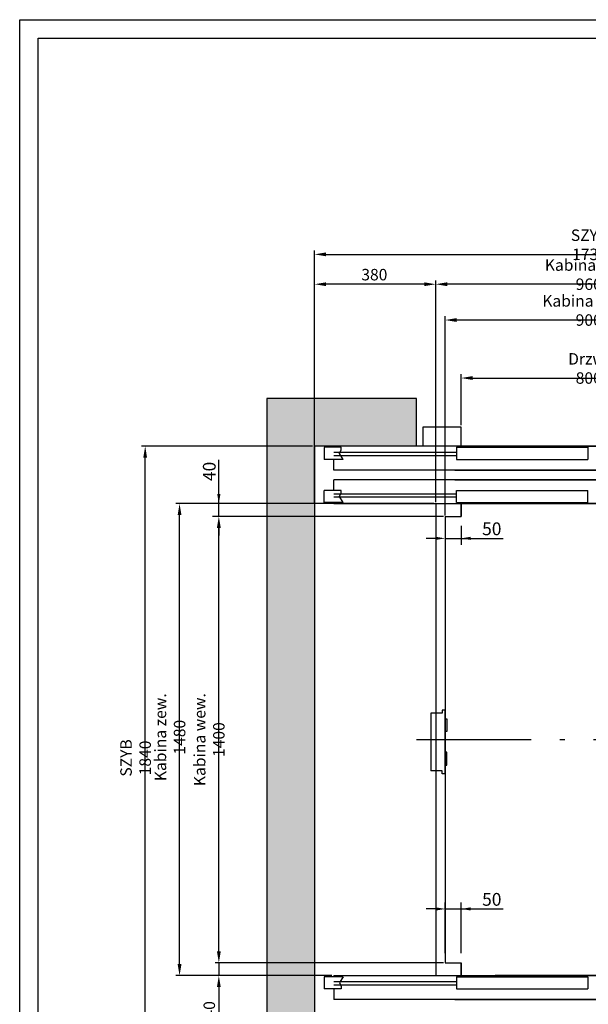
# Model space of a CAD drawing. Units: inches. Extents: x 9493 to 54470, y 7700 to 75079.
# Drawn here: x 39097 to 40880, y 41015 to 44102 of the extents above; entities that cross this region are included whole.
import ezdxf

# ---------------------------------------------------------------- set-up
doc = ezdxf.new("R2010")
doc.units = ezdxf.units.IN
doc.header["$MEASUREMENT"] = 0
doc.linetypes.add('ACAD_ISO10W100', pattern=[18.5, 12, -3, 0.5, -3])
doc.linetypes.add('CONTINUA', pattern=[0])
for name, color, linetype in [('ASSI', 3, 'ACAD_ISO10W100'), ('BOTTONIERE', 4, 'Continuous'), ('CABINA', 7, 'Continuous'), ('CAMPITURE', 1, 'Continuous'), ('CARTIGLIO', 7, 'CONTINUA'), ('MURO', 7, 'Continuous'), ('PORTE', 2, 'Continuous'), ('TELAI', 3, 'Continuous')]:
    doc.layers.add(name, color=color, linetype=linetype)
doc.layers.add('QUOTE', color=1, linetype='Continuous', lineweight=15)
doc.styles.add('QUOTE', font='romans.shx', dxfattribs={"width": 0.8})
doc.dimstyles.new('GMV', dxfattribs={"dimscale": 12, "dimtxt": 3, "dimasz": 3, "dimexe": 1, "dimexo": 0.5, "dimgap": 1, "dimtad": 1, "dimdec": 1, "dimdsep": 46, "dimtxsty": 'QUOTE', "dimcen": 0, "dimclrt": 2, "dimadec": 0, "dimazin": 0, "dimtfac": 1, "dimtdec": 1, "dimtmove": 0, "dimatfit": 3, "dimfxl": 1, "dimtvp": 1, "dimtolj": 1, "dimarcsym": 0})
doc.dimstyles.new('GMV$0', dxfattribs={"dimscale": 10, "dimtxt": 4, "dimasz": 3, "dimexe": 2, "dimexo": 3, "dimgap": 1, "dimtad": 1, "dimdec": 1, "dimdsep": 46, "dimtxsty": 'QUOTE', "dimcen": 0, "dimclrt": 2, "dimadec": 0, "dimazin": 0, "dimtfac": 1, "dimtdec": 1, "dimtmove": 0, "dimatfit": 3, "dimfxl": 1, "dimtvp": 1, "dimtolj": 1, "dimarcsym": 0})

# ---------------------------------------------------------------- blocks, each defined once
blk = doc.blocks.new('*D1930')
at = {"layer": 'Defpoints', "color": 0}
for p in [(41751.6, 43366.2), (41751.6, 42764.7), (40021.6, 42581.7)]:
    blk.add_point(p, dxfattribs=at)
at = {"layer": 'QUOTE', "color": 0, "lineweight": -2}
for p, q in [((40021.6, 42587.7), (40021.6, 43378.2)), ((41751.6, 42770.7), (41751.6, 43378.2)), ((40057.6, 43366.2), (41715.6, 43366.2))]:
    blk.add_line(p, q, dxfattribs=at)
at = {"layer": 'QUOTE', "color": 0}
for points in [[(40057.6, 43372.2), (40057.6, 43360.2), (40021.6, 43366.2)], [(41715.6, 43360.2), (41715.6, 43372.2), (41751.6, 43366.2)]]:
    blk.add_solid(points, dxfattribs=at)
at = {"layer": 'QUOTE', "color": 2, "insert": (40884.1, 43396.2), "char_height": 36, "attachment_point": 5, "style": 'QUOTE'}
blk.add_mtext('SZYB \\A1;1730', dxfattribs=at)
blk = doc.blocks.new('*D1929')
at = {"layer": 'Defpoints', "color": 0}
for p in [(40021.6, 43272.6), (40021.6, 42581.7), (40401.6, 42582.7)]:
    blk.add_point(p, dxfattribs=at)
at = {"layer": 'QUOTE', "color": 0, "lineweight": -2}
for p, q in [((40021.6, 42587.7), (40021.6, 43284.6)), ((40401.6, 42588.7), (40401.6, 43284.6)), ((40365.6, 43272.6), (40057.6, 43272.6))]:
    blk.add_line(p, q, dxfattribs=at)
at = {"layer": 'QUOTE', "color": 0}
for points in [[(40057.6, 43278.6), (40057.6, 43266.6), (40021.6, 43272.6)], [(40365.6, 43266.6), (40365.6, 43278.6), (40401.6, 43272.6)]]:
    blk.add_solid(points, dxfattribs=at)
at = {"layer": 'QUOTE', "color": 2, "insert": (40209.1, 43302.6), "char_height": 36, "attachment_point": 5, "style": 'QUOTE'}
blk.add_mtext('\\A1;380', dxfattribs=at)
blk = doc.blocks.new('*D1928')
at = {"layer": 'Defpoints', "color": 0}
for p in [(40431.6, 43160.3), (40431.6, 42541.6), (41331.6, 42541.1)]:
    blk.add_point(p, dxfattribs=at)
at = {"layer": 'QUOTE', "color": 0, "lineweight": -2}
for p, q in [((40431.6, 42547.6), (40431.6, 43172.3)), ((41295.6, 43160.3), (40467.6, 43160.3)), ((41331.6, 42547.1), (41331.6, 43172.3))]:
    blk.add_line(p, q, dxfattribs=at)
at = {"layer": 'QUOTE', "color": 0}
for points in [[(40467.6, 43166.3), (40467.6, 43154.3), (40431.6, 43160.3)], [(41295.6, 43154.3), (41295.6, 43166.3), (41331.6, 43160.3)]]:
    blk.add_solid(points, dxfattribs=at)
at = {"layer": 'QUOTE', "color": 2, "insert": (40881.6, 43190.3), "char_height": 36, "attachment_point": 5, "style": 'QUOTE'}
blk.add_mtext('Kabina wew. \\A1;900', dxfattribs=at)
blk = doc.blocks.new('*D1927')
at = {"layer": 'Defpoints', "color": 0}
for p in [(40401.6, 43272.6), (40401.6, 42582.7), (41361.6, 42582.7)]:
    blk.add_point(p, dxfattribs=at)
at = {"layer": 'QUOTE', "color": 0, "lineweight": -2}
for p, q in [((40401.6, 42588.7), (40401.6, 43284.6)), ((41361.6, 42588.7), (41361.6, 43284.6)), ((41325.6, 43272.6), (40437.6, 43272.6))]:
    blk.add_line(p, q, dxfattribs=at)
at = {"layer": 'QUOTE', "color": 0}
for points in [[(40437.6, 43278.6), (40437.6, 43266.6), (40401.6, 43272.6)], [(41325.6, 43266.6), (41325.6, 43278.6), (41361.6, 43272.6)]]:
    blk.add_solid(points, dxfattribs=at)
at = {"layer": 'QUOTE', "color": 2, "insert": (40881.6, 43302.6), "char_height": 36, "attachment_point": 5, "style": 'QUOTE'}
blk.add_mtext('Kabina zew. \\A1;960', dxfattribs=at)
blk = doc.blocks.new('*D1921')
at = {"layer": 'Defpoints', "color": 0}
for p in [(41281.6, 42978.5), (40481.6, 42824.7), (41281.6, 42824.7)]:
    blk.add_point(p, dxfattribs=at)
at = {"layer": 'QUOTE', "color": 0, "lineweight": -2}
for p, q in [((40481.6, 42830.7), (40481.6, 42990.5)), ((40517.6, 42978.5), (41245.6, 42978.5)), ((41281.6, 42830.7), (41281.6, 42990.5))]:
    blk.add_line(p, q, dxfattribs=at)
at = {"layer": 'QUOTE', "color": 0}
for points in [[(40517.6, 42984.5), (40517.6, 42972.5), (40481.6, 42978.5)], [(41245.6, 42972.5), (41245.6, 42984.5), (41281.6, 42978.5)]]:
    blk.add_solid(points, dxfattribs=at)
at = {"layer": 'QUOTE', "color": 2, "insert": (40881.6, 43008.5), "char_height": 36, "attachment_point": 5, "style": 'QUOTE'}
blk.add_mtext('Drzwi \\A1;800\\P', dxfattribs=at)
blk = doc.blocks.new('*D1915')
at = {"layer": 'Defpoints', "color": 0}
for p in [(39721.3, 42544.7), (40431.6, 42544.7), (40431.6, 41144.7)]:
    blk.add_point(p, dxfattribs=at)
at = {"layer": 'QUOTE', "color": 0, "lineweight": -2}
for p, q in [((40425.6, 42544.7), (39709.3, 42544.7)), ((39721.3, 41180.7), (39721.3, 42508.7)), ((40425.6, 41144.7), (39709.3, 41144.7))]:
    blk.add_line(p, q, dxfattribs=at)
at = {"layer": 'QUOTE', "color": 0}
for points in [[(39727.3, 42508.7), (39715.3, 42508.7), (39721.3, 42544.7)], [(39715.3, 41180.7), (39727.3, 41180.7), (39721.3, 41144.7)]]:
    blk.add_solid(points, dxfattribs=at)
at = {"layer": 'QUOTE', "color": 2, "insert": (39691.3, 41844.7), "char_height": 36, "attachment_point": 5, "rotation": 90, "style": 'QUOTE'}
blk.add_mtext('Kabina wew. \\A1;1400', dxfattribs=at)
blk = doc.blocks.new('*D1914')
at = {"layer": 'Defpoints', "color": 0}
for p in [(39598.1, 42584.7), (40401.6, 42584.7), (40081.6, 41104.7)]:
    blk.add_point(p, dxfattribs=at)
at = {"layer": 'QUOTE', "color": 0, "lineweight": -2}
for p, q in [((40395.6, 42584.7), (39586.1, 42584.7)), ((39598.1, 41140.7), (39598.1, 42548.7)), ((40075.6, 41104.7), (39586.1, 41104.7))]:
    blk.add_line(p, q, dxfattribs=at)
at = {"layer": 'QUOTE', "color": 0}
for points in [[(39604.1, 42548.7), (39592.1, 42548.7), (39598.1, 42584.7)], [(39592.1, 41140.7), (39604.1, 41140.7), (39598.1, 41104.7)]]:
    blk.add_solid(points, dxfattribs=at)
at = {"layer": 'QUOTE', "color": 2, "insert": (39568.1, 41852.2), "char_height": 36, "attachment_point": 5, "rotation": 90, "style": 'QUOTE'}
blk.add_mtext('Kabina zew. \\A1;1480', dxfattribs=at)
blk = doc.blocks.new('*D1913')
at = {"layer": 'Defpoints', "color": 0}
for p in [(40386.6, 41144.7), (39721.3, 41104.7), (40081.6, 41104.7)]:
    blk.add_point(p, dxfattribs=at)
at = {"layer": 'QUOTE', "color": 0, "lineweight": -2}
for p, q in [((39721.3, 41180.7), (39721.3, 41216.7)), ((40380.6, 41144.7), (39709.3, 41144.7)), ((39721.3, 41144.7), (39721.3, 41104.7)), ((40075.6, 41104.7), (39709.3, 41104.7)), ((39721.3, 41068.7), (39721.3, 40962.1))]:
    blk.add_line(p, q, dxfattribs=at)
at = {"layer": 'QUOTE', "color": 0}
for points in [[(39715.3, 41180.7), (39727.3, 41180.7), (39721.3, 41144.7)], [(39727.3, 41068.7), (39715.3, 41068.7), (39721.3, 41104.7)]]:
    blk.add_solid(points, dxfattribs=at)
at = {"layer": 'QUOTE', "color": 2, "insert": (39691.3, 40997.4), "char_height": 36, "attachment_point": 5, "rotation": 90, "style": 'QUOTE'}
blk.add_mtext('\\A1;40', dxfattribs=at)
blk = doc.blocks.new('*D1912')
at = {"layer": 'Defpoints', "color": 0}
for p in [(39721.3, 42584.7), (40371.6, 42584.7), (40431.6, 42544.7)]:
    blk.add_point(p, dxfattribs=at)
at = {"layer": 'QUOTE', "color": 0, "lineweight": -2}
for p, q in [((39721.3, 42584.7), (39721.3, 42721.5)), ((39721.3, 42614.7), (39721.3, 42644.7)), ((40341.6, 42584.7), (39701.3, 42584.7)), ((39721.3, 42544.7), (39721.3, 42584.7)), ((40401.6, 42544.7), (39701.3, 42544.7)), ((39721.3, 42514.7), (39721.3, 42484.7))]:
    blk.add_line(p, q, dxfattribs=at)
at = {"layer": 'QUOTE', "color": 0}
for points in [[(39716.3, 42614.7), (39726.3, 42614.7), (39721.3, 42584.7)], [(39726.3, 42514.7), (39716.3, 42514.7), (39721.3, 42544.7)]]:
    blk.add_solid(points, dxfattribs=at)
at = {"layer": 'QUOTE', "color": 2, "insert": (39691.3, 42685.6), "char_height": 40, "attachment_point": 5, "rotation": 90, "style": 'QUOTE'}
blk.add_mtext('\\A1;40', dxfattribs=at)
blk = doc.blocks.new('*D1911')
at = {"layer": 'Defpoints', "color": 0}
for p in [(39490.2, 42764.7), (40021.6, 42764.7), (40021.6, 40924.7)]:
    blk.add_point(p, dxfattribs=at)
at = {"layer": 'QUOTE', "color": 0, "lineweight": -2}
for p, q in [((40015.6, 42764.7), (39478.2, 42764.7)), ((39490.2, 40960.7), (39490.2, 42728.7)), ((40015.6, 40924.7), (39478.2, 40924.7))]:
    blk.add_line(p, q, dxfattribs=at)
at = {"layer": 'QUOTE', "color": 0}
for points in [[(39496.2, 42728.7), (39484.2, 42728.7), (39490.2, 42764.7)], [(39484.2, 40960.7), (39496.2, 40960.7), (39490.2, 40924.7)]]:
    blk.add_solid(points, dxfattribs=at)
at = {"layer": 'QUOTE', "color": 2, "insert": (39460.2, 41787.2), "char_height": 36, "attachment_point": 5, "rotation": 90, "style": 'QUOTE'}
blk.add_mtext('SZYB \\A1;1840', dxfattribs=at)
blk = doc.blocks.new('*D1910')
at = {"layer": 'Defpoints', "color": 0}
for p in [(40481.6, 41313.8), (40431.6, 41144.7), (40481.6, 41144.7)]:
    blk.add_point(p, dxfattribs=at)
at = {"layer": 'QUOTE', "color": 0, "lineweight": -2}
for p, q in [((40401.6, 41313.8), (40371.6, 41313.8)), ((40431.6, 41174.7), (40431.6, 41333.8)), ((40431.6, 41313.8), (40481.6, 41313.8)), ((40481.6, 41174.7), (40481.6, 41333.8)), ((40481.6, 41313.8), (40613.4, 41313.8)), ((40511.6, 41313.8), (40541.6, 41313.8))]:
    blk.add_line(p, q, dxfattribs=at)
at = {"layer": 'QUOTE', "color": 0}
for points in [[(40401.6, 41308.8), (40401.6, 41318.8), (40431.6, 41313.8)], [(40511.6, 41318.8), (40511.6, 41308.8), (40481.6, 41313.8)]]:
    blk.add_solid(points, dxfattribs=at)
at = {"layer": 'QUOTE', "color": 2, "insert": (40577.5, 41343.8), "char_height": 40, "attachment_point": 5, "style": 'QUOTE'}
blk.add_mtext('\\A1;50', dxfattribs=at)
blk = doc.blocks.new('*D1909')
at = {"layer": 'Defpoints', "color": 0}
for p in [(40431.6, 42544.7), (40481.6, 42544.7), (40481.6, 42475.7)]:
    blk.add_point(p, dxfattribs=at)
at = {"layer": 'QUOTE', "color": 0, "lineweight": -2}
for p, q in [((40431.6, 42514.7), (40431.6, 42455.7)), ((40481.6, 42514.7), (40481.6, 42455.7)), ((40401.6, 42475.7), (40371.6, 42475.7)), ((40431.6, 42475.7), (40481.6, 42475.7)), ((40481.6, 42475.7), (40613.4, 42475.7)), ((40511.6, 42475.7), (40541.6, 42475.7))]:
    blk.add_line(p, q, dxfattribs=at)
at = {"layer": 'QUOTE', "color": 0}
for points in [[(40401.6, 42470.7), (40401.6, 42480.7), (40431.6, 42475.7)], [(40511.6, 42480.7), (40511.6, 42470.7), (40481.6, 42475.7)]]:
    blk.add_solid(points, dxfattribs=at)
at = {"layer": 'QUOTE', "color": 2, "insert": (40577.5, 42505.7), "char_height": 40, "attachment_point": 5, "style": 'QUOTE'}
blk.add_mtext('\\A1;50', dxfattribs=at)

msp = doc.modelspace()

# ---------------------------------------------------------------- hatches: boundary and pattern name
at = {"layer": 'CAMPITURE'}
h = msp.add_hatch(dxfattribs=at)
h.set_pattern_fill('CONCRETE2', color=256, scale=150, style=0)
h.set_pattern_definition([(50, (3490.7, 21497.71), (86.07122, -7.53026), [9, -99]), (355, (3490.7, 21497.71), (-16.65016, 90.26306), [7.2, -79.2]), (100.4514, (3497.87, 21497.08), (69.42113, 82.73275), [7.64882, -84.13705]), (46.1842, (3490.7, 21521.71), (128.06893, -19.86228), [13.5, -148.5]), (96.6356, (3501.37, 21520.05), (112.15952, 116.89414), [11.47323, -126.20556]), (351.1842, (3490.7, 21521.71), (112.15943, 116.89423), [10.8, -118.8]), (21, (3502.7, 21515.71), (71.62885, -48.31427), [9, -99]), (326, (3502.7, 21515.71), (29.19784, 87.018), [7.2, -79.2]), (71.4514, (3508.67, 21511.68), (100.82672, 38.70366), [7.64882, -84.13705]), (37.5, (3490.698, 21497.707), (1.459183, 39.947262), [0, -78.24, 0, -80.4, 0, -79.5]), (7.5, (3490.698, 21497.707), (31.568344, 47.329405), [0, -45.84, 0, -76.44, 0, -30.3]), (327.5, (3463.938, 21497.707), (64.058692, -2.706585), [0, -30, 0, -93.6, 0, -124.2]), (317.5, (3451.94, 21497.707), (69.98234, 12.0126), [0, -39, 0, -62.16, 0, -88.2])])
h.paths.add_polyline_path([(40341.55626, 42914.73918), (39871.55697, 42914.73918), (39871.55597, 40774.74018), (40341.55626, 40774.73918), (40341.55626, 40924.73918), (40021.55697, 40924.73918), (40021.55597, 42764.73818), (40341.55626, 42764.73918)])
h.paths.add_polyline_path([(41901.55597, 40774.73918), (41901.59616, 42914.73918), (41421.55626, 42914.73918), (41421.55626, 42764.73918), (41751.59616, 42764.73918), (41751.55597, 40924.73918), (41421.55626, 40924.73918), (41421.55626, 40774.73918)])

# ---------------------------------------------------------------- linework, layer by layer
for p, q in [((39871.55597, 42914.73818), (39871.55597, 40774.74018)), ((40021.55597, 42764.73818), (40021.55597, 40924.74018))]:
    msp.add_line(p, q)
for centre in [(39871.55697, 42914.73818), (40021.55697, 42764.73818)]:
    msp.add_arc(centre, 0.001, 90, 180)
at = {"layer": 'ASSI', "ltscale": 30}
msp.add_line((40341.14807, 41844.73918), (41259.51543, 41844.73918), dxfattribs=at)
at = {"layer": 'BOTTONIERE'}
for p, q in [((40386.55626, 41927.23918), (40386.55626, 41747.23918)), ((40421.55626, 41927.23918), (40386.55626, 41927.23918)), ((40421.55626, 41937.23918), (40421.55626, 41927.23918)), ((40431.55626, 41937.23918), (40421.55626, 41937.23918)), ((40431.55626, 41737.23918), (40431.55626, 41937.23918)), ((40431.55626, 41869.62818), (40431.55626, 41909.62818)), ((40431.55626, 41909.62818), (40436.55626, 41909.62818)), ((40436.55626, 41909.62818), (40436.55626, 41869.62818)), ((40436.55626, 41869.62818), (40431.55626, 41869.62818)), ((40431.55626, 41804.85018), (40431.55626, 41764.85018)), ((40436.55626, 41804.85018), (40431.55626, 41804.85018)), ((40436.55626, 41764.85018), (40436.55626, 41804.85018)), ((40421.55626, 41747.23918), (40386.55626, 41747.23918)), ((40421.55626, 41737.23918), (40421.55626, 41747.23918)), ((40431.55626, 41764.85018), (40436.55626, 41764.85018)), ((40431.55626, 41737.23918), (40421.55626, 41737.23918))]:
    msp.add_line(p, q, dxfattribs=at)
at = {"layer": 'CABINA'}
for p, q in [((40401.55626, 42584.73918), (40401.55626, 41104.73918)), ((40481.55626, 42584.73918), (40481.55626, 42544.73918)), ((40481.55626, 42584.73918), (40481.55626, 42544.73918)), ((40481.55626, 41104.73918), (40481.55626, 41144.73918)), ((40481.55626, 41104.73918), (40481.55626, 41144.73918))]:
    msp.add_line(p, q, dxfattribs=at)
at = {"layer": 'CABINA', "color": 3}
for p, q in [((40481.55626, 42544.73918), (40481.55626, 42584.73918)), ((40431.55626, 42544.73918), (40431.55626, 41144.73918)), ((40431.55626, 42544.73918), (40481.55626, 42544.73918)), ((40431.55626, 41144.73918), (40481.55626, 41144.73918)), ((40481.55626, 41144.73918), (40481.55626, 41104.73918))]:
    msp.add_line(p, q, dxfattribs=at)
at = {"layer": 'CAMPITURE'}
for p, q in [((40105.47193, 42761.17388), (40051.57164, 42760.61955)), ((40051.57164, 42760.61955), (40051.57164, 42722.61955)), ((40105.47193, 42753.48097), (40105.47193, 42761.17388)), ((40466.55626, 42744.73918), (40081.55626, 42744.73918)), ((40466.55626, 42734.73918), (40081.55626, 42734.73918)), ((40099.48036, 42741.50301), (40105.47193, 42753.48097)), ((40111.55626, 42723.17388), (40099.48036, 42741.50301)), ((40111.55626, 42723.17388), (40051.57164, 42722.61955)), ((40051.55626, 42588.30448), (40051.55626, 42626.30448)), ((40105.47193, 42626.30448), (40051.55626, 42626.30448)), ((40466.55626, 42614.73918), (40081.55626, 42614.73918)), ((40466.55626, 42604.73918), (40081.55626, 42604.73918)), ((40099.48036, 42606.63361), (40105.47193, 42618.61157)), ((40111.55626, 42588.30448), (40099.48036, 42606.63361)), ((40105.47193, 42618.61157), (40105.47193, 42626.30448)), ((40111.55626, 42588.30448), (40051.55626, 42588.30448)), ((40111.55626, 41101.17388), (40051.55626, 41101.17388)), ((40051.55626, 41101.17388), (40051.55626, 41063.17388)), ((40111.55626, 41101.17388), (40099.48036, 41082.84475)), ((40105.47193, 41063.17388), (40051.55626, 41063.17388)), ((40466.55626, 41084.73918), (40081.55626, 41084.73918)), ((40466.55626, 41074.73918), (40081.55626, 41074.73918)), ((40099.48036, 41082.84475), (40105.47193, 41070.86678)), ((40105.47193, 41070.86678), (40105.47193, 41063.17388))]:
    msp.add_line(p, q, dxfattribs=at)
at = {"layer": 'CARTIGLIO'}
for p, q in [((39096.55115, 39194.25977), (39096.55115, 44102.01977)), ((39096.55115, 44102.01977), (42575.54315, 44102.01977)), ((39154.63115, 39373.33977), (39154.63115, 44043.93977)), ((39154.63115, 44043.93977), (42517.46315, 44043.93977))]:
    msp.add_line(p, q, dxfattribs=at)
at = {"layer": 'MURO'}
for p, q in [((40341.55626, 42914.73918), (39871.55697, 42914.73918)), ((40341.55626, 42764.73918), (40341.55626, 42914.73918)), ((40341.55626, 42764.73918), (40021.55697, 42764.73918))]:
    msp.add_line(p, q, dxfattribs=at)
at = {"layer": 'PORTE'}
for p, q in [((41281.55626, 42764.73918), (40081.55626, 42764.73918)), ((40081.55626, 42761.17388), (40081.55626, 42764.73918)), ((41381.55626, 42764.73918), (40171.55626, 42764.73918)), ((40466.55626, 42761.17388), (40879.05626, 42761.17388)), ((40466.55626, 42761.17388), (40466.55626, 42723.17388)), ((40481.55626, 42764.73918), (41686.55626, 42764.73918)), ((40879.05626, 42761.17388), (40879.05626, 42723.17388)), ((40081.55626, 42689.73918), (40081.55626, 42723.17388)), ((40466.55626, 42723.17388), (40879.05626, 42723.17388)), ((41301.55626, 42689.73918), (40081.55626, 42689.73918)), ((40461.55626, 42689.73918), (41686.55626, 42689.73918)), ((41301.55626, 42659.73918), (40081.55626, 42659.73918)), ((40081.55626, 42655.41364), (40081.55626, 42659.73918)), ((40081.55626, 42626.30448), (40081.55626, 42655.41364)), ((40461.55626, 42659.73918), (41686.55626, 42659.73918)), ((40466.55626, 42626.30448), (40879.05626, 42626.30448)), ((40466.55626, 42588.30448), (40466.55626, 42626.30448)), ((40879.05626, 42588.30448), (40879.05626, 42626.30448)), ((40081.55626, 42584.73918), (40081.55626, 42588.30448)), ((40081.55626, 42584.73918), (41686.55626, 42584.73918)), ((40466.55626, 42588.30448), (40603.80788, 42588.30448)), ((40481.55626, 42584.73918), (40603.80788, 42584.73918)), ((40588.22358, 42588.30448), (40879.05626, 42588.30448)), ((41281.55626, 42584.73918), (40588.22358, 42584.73918)), ((40081.55626, 41104.73918), (41686.55626, 41104.73918)), ((40081.55626, 41104.73918), (40081.55626, 41101.17388)), ((40466.55626, 41101.17388), (40603.80788, 41101.17388)), ((40466.55626, 41101.17388), (40466.55626, 41063.17388)), ((40481.55626, 41104.73918), (40603.80788, 41104.73918)), ((41281.55626, 41104.73918), (40588.22358, 41104.73918)), ((40588.22358, 41101.17388), (40879.05626, 41101.17388)), ((40879.05626, 41101.17388), (40879.05626, 41063.17388)), ((40081.55626, 41063.17388), (40081.55626, 41034.06471)), ((40466.55626, 41063.17388), (40879.05626, 41063.17388)), ((40081.55626, 41034.06471), (40081.55626, 41029.73918)), ((41301.55626, 41029.73918), (40081.55626, 41029.73918)), ((40461.55626, 41029.73918), (41686.55626, 41029.73918))]:
    msp.add_line(p, q, dxfattribs=at)
msp.add_point((40081.55626, 42764.73918), dxfattribs=at)
at = {"layer": 'TELAI'}
for p, q in [((40361.55626, 42824.73918), (40361.55626, 42764.73918)), ((40361.55626, 42824.73918), (40361.55626, 42764.73918)), ((40481.55626, 42824.73918), (40361.55626, 42824.73918)), ((40481.55626, 42824.73918), (40361.55626, 42824.73918)), ((40481.55626, 42764.73918), (40481.55626, 42824.73918)), ((40481.55626, 42764.73918), (40481.55626, 42824.73918))]:
    msp.add_line(p, q, dxfattribs=at)

# ---------------------------------------------------------------- dimensions: what is measured, and where the dimension line sits
at = {"layer": 'QUOTE'}
for base, p1, p2, angle, text, picture, middle in [((41751.59616, 43366.20514), (40021.55597, 42581.73918), (41751.59616, 42764.73918), 0, 'SZYB <>', '*D1930', (40884.05597, 43366.20514)), ((40401.55626, 43272.61201), (41361.55626, 42582.73918), (40401.55626, 42582.73918), 180, 'Kabina zew. <>', '*D1927', (40881.55626, 43272.61201)), ((40431.55626, 43160.29892), (41331.55626, 42541.13384), (40431.55626, 42541.63384), 180, 'Kabina wew. <>', '*D1928', (40881.55626, 43160.29892)), ((39490.21584, 42764.73818), (40021.55597, 40924.73918), (40021.55597, 42764.73818), 90, 'SZYB <>', '*D1911', (39490.21584, 41787.23918)), ((39598.13556, 42584.73918), (40081.55626, 41104.73918), (40401.55626, 42584.73918), 90, 'Kabina zew. <>', '*D1914', (39598.13556, 41852.23918)), ((39721.33699, 42544.73918), (40431.55626, 41144.73918), (40431.55626, 42544.73918), 90, 'Kabina wew. <>', '*D1915', (39721.33699, 41844.73918))]:
    dim = msp.add_linear_dim(base=base, p1=p1, p2=p2, angle=angle, text=text, dimstyle='GMV', dxfattribs=at)
    dim.commit()
    dim.dimension.update_dxf_attribs({"geometry": picture, "text_midpoint": middle, "dimtype": 160})
for base, p1, p2, angle, dimstyle, picture, middle in [((40021.55597, 43272.61201), (40401.55626, 42582.73918), (40021.55597, 42581.73918), 180, 'GMV', '*D1929', (40209.05611, 43272.61201)), ((39721.33699, 42584.73918), (40431.55626, 42544.73918), (40371.55626, 42584.73918), 90, 'GMV$0', '*D1912', (39721.33699, 42685.64394)), ((40481.55597, 42475.71222), (40431.55626, 42544.73918), (40481.55597, 42544.73918), 180, 'GMV$0', '*D1909', (40577.46073, 42475.71222)), ((40481.55597, 41313.76614), (40431.55626, 41144.73918), (40481.55597, 41144.73918), 180, 'GMV$0', '*D1910', (40577.46073, 41313.76614))]:
    dim = msp.add_linear_dim(base=base, p1=p1, p2=p2, angle=angle, dimstyle=dimstyle, dxfattribs=at)
    dim.commit()
    dim.dimension.update_dxf_attribs({"geometry": picture, "text_midpoint": middle, "dimtype": 160})
dim = msp.add_linear_dim(base=(41281.55597, 42978.4701), p1=(40481.55597, 42824.73918), p2=(41281.55597, 42824.73918), angle=0, text='Drzwi <>\\P', dimstyle='GMV', dxfattribs=at)
dim.commit()
dim.dimension.update_dxf_attribs({"geometry": '*D1921', "text_midpoint": (40881.55597, 43008.4701)})
dim = msp.add_linear_dim(base=(39721.33699, 41104.73918), p1=(40386.55626, 41144.73918), p2=(40081.55626, 41104.73918), angle=90, dimstyle='GMV', dxfattribs=at)
dim.commit()
dim.dimension.update_dxf_attribs({"geometry": '*D1913', "text_midpoint": (39691.33699, 40997.42489)})

doc.saveas('drawing.dxf')
